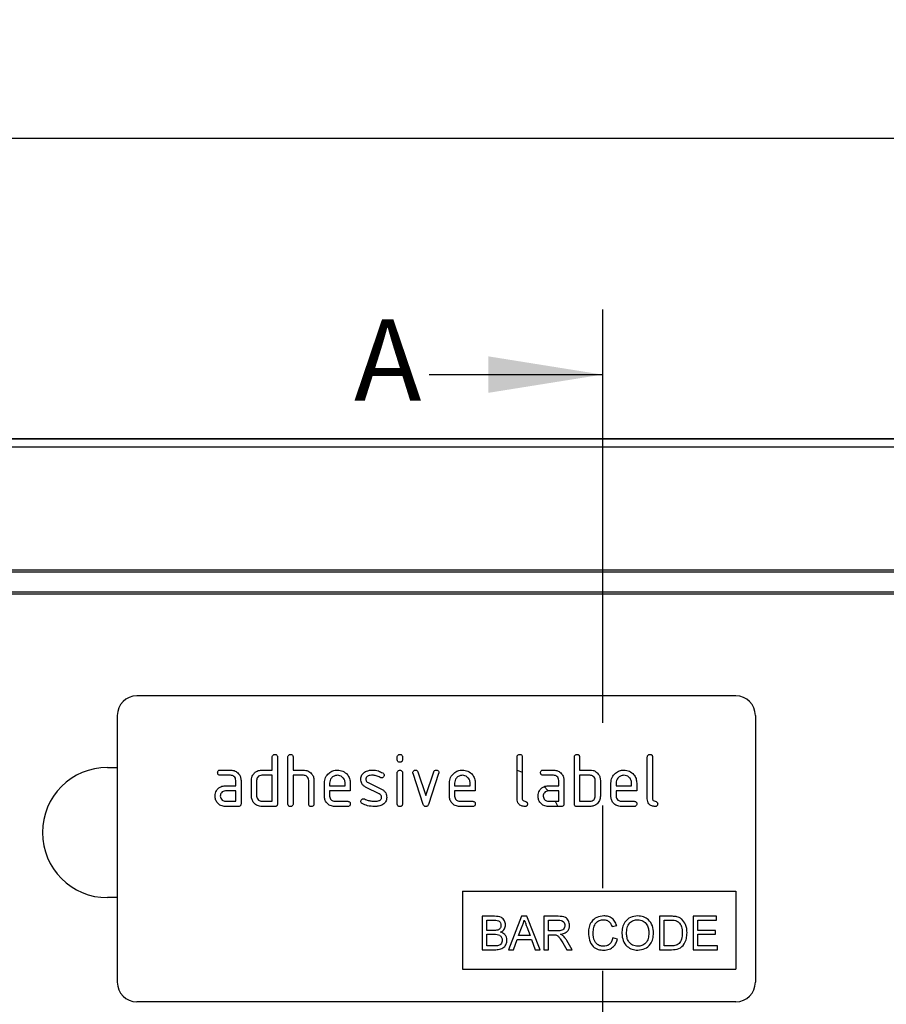
# Model space of a CAD drawing. Units: millimetres. Extents: x 119 to 2545, y 350 to 1407.
# Drawn here: x 1220 to 1353, y 1251 to 1403 of the extents above; entities that cross this region are included whole.
import ezdxf

# ---------------------------------------------------------------- set-up
doc = ezdxf.new("R2010")
doc.units = ezdxf.units.MM
doc.header["$LTSCALE"] = 5
doc.header["$PDSIZE"] = -1
doc.linetypes.add('CENTERX2', pattern=[20.32, 12.7, -2.54, 2.54, -2.54])
doc.layers.get('0').update_dxf_attribs({"color": 250})
doc.layers.add('3012391', color=7, linetype='Continuous')
doc.layers.add('NOTES', color=7, linetype='Continuous')
doc.layers.add('DIMENSION', color=3, linetype='Continuous', true_color=0x00ff00)
doc.layers.add('SECTION_LINES', color=1, linetype='CENTERX2', true_color=0xff0000)
doc.styles.add('SLDTEXTSTYLE0', font='TXT', dxfattribs={"width": 0.605})
doc.dimstyles.new('SLDDIMSTYLE0', dxfattribs={"dimtxt": 15, "dimasz": 15, "dimexe": 0, "dimexo": 0.0625, "dimgap": 3, "dimtad": 1, "dimrnd": 1e-09, "dimzin": 12, "dimdsep": 46, "dimtxsty": 'SLDTEXTSTYLE0', "dimcen": 0.09, "dimadec": 0, "dimazin": 3, "dimtfac": 1, "dimtofl": 0, "dimtmove": 0, "dimatfit": 3, "dimfxl": 1, "dimfrac": 2, "dimtolj": 1, "dimtzin": 12, "dimarcsym": 0})

# ---------------------------------------------------------------- blocks, each defined once
blk = doc.blocks.new('1411060_001__D')
at = {"layer": 'Defpoints', "color": 0, "transparency": 16777216}
for p in [(459.7, 1384.46), (459.7, 1317.87), (1459.7, 1317.87)]:
    blk.add_point(p, dxfattribs=at)
at = {"layer": 'DIMENSION', "color": 0, "lineweight": -2, "transparency": 16777216}
for p, q in [((459.7, 1317.94), (459.7, 1384.46)), ((1444.7, 1384.46), (474.7, 1384.46)), ((1459.7, 1317.94), (1459.7, 1384.46))]:
    blk.add_line(p, q, dxfattribs=at)
at = {"layer": 'DIMENSION', "color": 0, "transparency": 16777216}
for points in [[(474.7, 1386.96), (474.7, 1381.96), (459.7, 1384.46)], [(1444.7, 1386.96), (1444.7, 1381.96), (1459.7, 1384.46)]]:
    blk.add_solid(points, dxfattribs=at)
at = {"layer": 'DIMENSION', "color": 0, "transparency": 16777216, "insert": (959.7, 1402.46), "char_height": 15, "attachment_point": 2, "style": 'SLDTEXTSTYLE0'}
blk.add_mtext('\\A1;1000', dxfattribs=at)
blk = doc.blocks.new('1411060_001_Front_view')
for p, q in [((512, 220), (1010, 220)), ((512.01, 219.99), (1009.99, 219.99)), ((512.02, 218.74), (1009.98, 218.74)), ((1009.98, 199.8), (512.02, 199.8)), ((1011, 199.5), (11, 199.5)), ((1010, 196.4), (512, 196.4)), ((512, 196.16), (1010, 196.16)), ((881.5, 180.5), (789.5, 180.5)), ((786.5, 177.5), (786.5, 136.5)), ((884.5, 177.5), (884.5, 136.5)), ((810.3, 169.1), (810.3, 171.1)), ((811.1, 171.1), (811.1, 163.9)), ((812.7, 163.9), (812.7, 171.1)), ((813.5, 171.1), (813.5, 169.1)), ((829.5, 170.71), (829.5, 171.1)), ((830.3, 171.1), (830.3, 170.71)), ((847.9, 164.7), (847.9, 171.1)), ((848.7, 171.1), (848.7, 164.7)), ((856.7, 163.9), (856.7, 171.1)), ((857.5, 171.1), (857.5, 169.1)), ((867.9, 164.7), (867.9, 171.1)), ((868.7, 171.1), (868.7, 164.7)), ((785, 169.5), (786.5, 169.5)), ((802.31, 169.1), (803.9, 169.1)), ((803.9, 168.3), (802.31, 168.3)), ((808.7, 169.1), (810.3, 169.1)), ((810.3, 168.3), (808.7, 168.3)), ((810.3, 164.3), (810.3, 168.3)), ((813.5, 169.1), (815.1, 169.1)), ((813.5, 168.3), (813.5, 163.9)), ((815.1, 168.3), (813.5, 168.3)), ((829.5, 163.9), (829.5, 168.67)), ((830.3, 168.67), (830.3, 163.9)), ((833.49, 163.83), (831.92, 168.57)), ((832.67, 168.83), (833.88, 165.17)), ((833.88, 165.17), (835.09, 168.83)), ((835.85, 168.57), (834.28, 163.83)), ((847.9, 169.07), (848.7, 168.79)), ((851.91, 169.1), (853.5, 169.1)), ((853.5, 168.3), (851.91, 168.3)), ((857.5, 169.1), (859.1, 169.1)), ((857.5, 168.3), (857.5, 164.3)), ((859.1, 168.3), (857.5, 168.3)), ((803.11, 166.7), (804.7, 166.7)), ((804.7, 166.7), (804.7, 167.5)), ((805.5, 167.5), (805.5, 163.9)), ((807.1, 165.1), (807.1, 167.5)), ((807.9, 167.5), (807.9, 165.1)), ((815.9, 163.9), (815.9, 167.5)), ((816.7, 167.53), (816.7, 163.9)), ((818.3, 165.1), (818.3, 167.1)), ((819.1, 167.1), (819.1, 166.7)), ((819.1, 166.7), (821.49, 166.7)), ((821.49, 166.7), (821.49, 167.1)), ((822.28, 167.1), (822.28, 165.9)), ((826.74, 165.45), (824.7, 166.44)), ((825.02, 167.17), (827.08, 166.17)), ((837.5, 165.1), (837.5, 167.1)), ((838.3, 167.1), (838.3, 166.7)), ((838.3, 166.7), (840.69, 166.7)), ((840.69, 166.7), (840.69, 167.1)), ((841.48, 167.1), (841.48, 165.9)), ((852.71, 166.7), (854.3, 166.7)), ((854.3, 166.7), (854.3, 167.5)), ((855.1, 167.5), (855.1, 163.9)), ((859.9, 165.1), (859.9, 167.5)), ((860.7, 167.5), (860.7, 165.1)), ((862.3, 165.1), (862.3, 167.1)), ((863.1, 167.1), (863.1, 166.7)), ((863.1, 166.7), (865.49, 166.7)), ((865.49, 166.7), (865.49, 167.1)), ((866.28, 167.1), (866.28, 165.9)), ((804.7, 165.9), (803.11, 165.9)), ((804.7, 164.3), (804.7, 165.9)), ((819.1, 165.9), (819.1, 165.1)), ((822.28, 165.9), (819.1, 165.9)), ((838.3, 165.9), (838.3, 165.1)), ((841.48, 165.9), (838.3, 165.9)), ((854.3, 165.9), (852.71, 165.9)), ((854.3, 164.3), (854.3, 165.9)), ((863.1, 165.9), (863.1, 165.1)), ((866.28, 165.9), (863.1, 165.9)), ((803.11, 164.3), (804.7, 164.3)), ((805.1, 163.5), (803.11, 163.5)), ((808.7, 164.3), (810.3, 164.3)), ((810.7, 163.5), (808.7, 163.5)), ((819.9, 164.3), (821.88, 164.3)), ((821.88, 163.5), (819.9, 163.5)), ((839.1, 164.3), (841.08, 164.3)), ((841.08, 163.5), (839.1, 163.5)), ((852.71, 164.3), (854.3, 164.3)), ((854.7, 163.5), (852.71, 163.5)), ((853.77, 164.3), (854.17, 163.5)), ((859.1, 163.5), (857.1, 163.5)), ((857.5, 164.3), (859.1, 164.3)), ((863.9, 164.3), (865.88, 164.3)), ((865.88, 163.5), (863.9, 163.5)), ((839.5, 150.5), (881.5, 150.5)), ((839.5, 150.5), (839.5, 138.5)), ((881.5, 150.5), (881.5, 138.5)), ((786.5, 149.5), (785, 149.5)), ((842.52, 146.64), (842.52, 141.5)), ((844.44, 146.64), (842.52, 146.64)), ((843.25, 146.04), (844.22, 146.04)), ((843.25, 144.46), (843.25, 146.04)), ((848.6, 146.64), (846.56, 141.5)), ((849.42, 146.64), (848.6, 146.64)), ((851.46, 141.5), (849.42, 146.64)), ((852, 146.64), (852, 141.5)), ((854.23, 146.64), (852, 146.64)), ((852.73, 144.4), (852.73, 146.04)), ((852.73, 146.04), (854.26, 146.04)), ((862.48, 145.05), (863.2, 145.21)), ((869.79, 146.64), (869.79, 141.5)), ((871.54, 146.64), (869.79, 146.64)), ((870.51, 146.04), (871.55, 146.04)), ((870.51, 142.09), (870.51, 146.04)), ((874.92, 146.64), (874.92, 141.5)), ((878.54, 146.64), (874.92, 146.64)), ((875.65, 146.04), (878.54, 146.04)), ((875.65, 144.46), (875.65, 146.04)), ((878.54, 146.04), (878.54, 146.64)), ((844.3, 144.46), (843.25, 144.46)), ((843.25, 143.87), (844.38, 143.87)), ((843.25, 142.09), (843.25, 143.87)), ((848.13, 143.67), (848.66, 145.1)), ((849.89, 143.67), (848.13, 143.67)), ((849.39, 145.02), (849.89, 143.67)), ((854.1, 144.4), (852.73, 144.4)), ((852.73, 143.8), (853.47, 143.8)), ((852.73, 141.5), (852.73, 143.8)), ((878.35, 144.46), (875.65, 144.46)), ((875.65, 143.87), (878.35, 143.87)), ((875.65, 142.09), (875.65, 143.87)), ((878.35, 143.87), (878.35, 144.46)), ((847.33, 141.5), (847.91, 143.08)), ((847.91, 143.08), (850.1, 143.08)), ((850.1, 143.08), (850.69, 141.5)), ((854.91, 142.58), (855.55, 141.5)), ((856.38, 141.5), (855.53, 142.92)), ((863.33, 143.14), (862.61, 143.31)), ((842.52, 141.5), (844.45, 141.5)), ((844.46, 142.09), (843.25, 142.09)), ((846.56, 141.5), (847.33, 141.5)), ((850.69, 141.5), (851.46, 141.5)), ((852, 141.5), (852.73, 141.5)), ((855.55, 141.5), (856.38, 141.5)), ((869.79, 141.5), (871.63, 141.5)), ((871.57, 142.09), (870.51, 142.09)), ((874.92, 141.5), (878.68, 141.5)), ((878.68, 142.09), (875.65, 142.09)), ((878.68, 141.5), (878.68, 142.09)), ((839.5, 138.5), (881.5, 138.5)), ((881.5, 133.5), (789.5, 133.5))]:
    blk.add_line(p, q)
at = {"flags": 128}
blk.add_lwpolyline([(852.05, 166.59), (852.07, 166.57), (852.64, 165.95)], dxfattribs=at)
for centre, radius, start, end in [((789.5, 177.5), 3, 90, 180), ((881.5, 177.5), 3, 0, 90), ((785, 159.5), 10, 90, 270), ((789.5, 136.5), 3, 180, 270), ((881.5, 136.5), 3, 270, 0)]:
    blk.add_arc(centre, radius, start, end)
for points, knots in [([(810.3, 171.1), (810.3, 171.16), (810.31, 171.28), (810.41, 171.43), (810.56, 171.49), (810.65, 171.5), (810.7, 171.5)], [0, 0, 0, 0, 0.280763, 0.5590067, 0.7792527, 1, 1, 1, 1]), ([(810.7, 171.5), (810.76, 171.5), (810.88, 171.49), (811.03, 171.39), (811.09, 171.24), (811.1, 171.15), (811.1, 171.1)], [0, 0, 0, 0, 0.280669, 0.558931, 0.779165, 1, 1, 1, 1]), ([(812.7, 171.1), (812.7, 171.16), (812.71, 171.28), (812.81, 171.43), (812.96, 171.49), (813.05, 171.5), (813.1, 171.5)], [0, 0, 0, 0, 0.280763, 0.5590067, 0.7792527, 1, 1, 1, 1]), ([(813.1, 171.5), (813.16, 171.5), (813.28, 171.49), (813.43, 171.39), (813.49, 171.24), (813.5, 171.15), (813.5, 171.1)], [0, 0, 0, 0, 0.280669, 0.558931, 0.779165, 1, 1, 1, 1]), ([(829.5, 171.1), (829.5, 171.16), (829.51, 171.28), (829.61, 171.43), (829.76, 171.49), (829.85, 171.5), (829.9, 171.5)], [0, 0, 0, 0, 0.280747, 0.559078, 0.7793, 1, 1, 1, 1]), ([(829.9, 171.5), (829.96, 171.5), (830.08, 171.49), (830.23, 171.39), (830.29, 171.24), (830.3, 171.15), (830.3, 171.1)], [0, 0, 0, 0, 0.280669, 0.558898, 0.779069, 1, 1, 1, 1]), ([(847.9, 171.1), (847.9, 171.16), (847.91, 171.28), (848.01, 171.43), (848.16, 171.49), (848.25, 171.5), (848.3, 171.5)], [0, 0, 0, 0, 0.280763, 0.559007, 0.779253, 1, 1, 1, 1]), ([(848.3, 171.5), (848.36, 171.5), (848.48, 171.49), (848.63, 171.39), (848.69, 171.24), (848.7, 171.15), (848.7, 171.1)], [0, 0, 0, 0, 0.280669, 0.558931, 0.779165, 1, 1, 1, 1]), ([(856.7, 171.1), (856.7, 171.16), (856.71, 171.28), (856.81, 171.43), (856.96, 171.49), (857.05, 171.5), (857.1, 171.5)], [0, 0, 0, 0, 0.280763, 0.559007, 0.779253, 1, 1, 1, 1]), ([(857.1, 171.5), (857.16, 171.5), (857.28, 171.49), (857.43, 171.39), (857.49, 171.24), (857.5, 171.15), (857.5, 171.1)], [0, 0, 0, 0, 0.2806693, 0.558931, 0.7791654, 1, 1, 1, 1]), ([(867.9, 171.1), (867.9, 171.16), (867.91, 171.28), (868.01, 171.43), (868.16, 171.49), (868.25, 171.5), (868.3, 171.5)], [0, 0, 0, 0, 0.280763, 0.559007, 0.779253, 1, 1, 1, 1]), ([(868.3, 171.5), (868.36, 171.5), (868.48, 171.49), (868.63, 171.39), (868.69, 171.24), (868.7, 171.15), (868.7, 171.1)], [0, 0, 0, 0, 0.280669, 0.558931, 0.779165, 1, 1, 1, 1]), ([(829.9, 170.31), (829.84, 170.31), (829.72, 170.32), (829.57, 170.42), (829.51, 170.56), (829.5, 170.66), (829.5, 170.71)], [0, 0, 0, 0, 0.280602, 0.55855, 0.778688, 1, 1, 1, 1]), ([(830.3, 170.71), (830.3, 170.64), (830.29, 170.52), (830.19, 170.38), (830.04, 170.31), (829.95, 170.31), (829.9, 170.31)], [0, 0, 0, 0, 0.280653, 0.559015, 0.779223, 1, 1, 1, 1]), ([(801.91, 168.7), (801.92, 168.76), (801.92, 168.88), (802.02, 169.03), (802.17, 169.09), (802.26, 169.1), (802.31, 169.1)], [0, 0, 0, 0, 0.280669, 0.558898, 0.779069, 1, 1, 1, 1]), ([(802.31, 168.3), (802.25, 168.3), (802.13, 168.31), (801.98, 168.41), (801.92, 168.56), (801.92, 168.65), (801.91, 168.7)], [0, 0, 0, 0, 0.280747, 0.559078, 0.7793, 1, 1, 1, 1]), ([(803.9, 169.1), (804.14, 169.07), (804.61, 169.02), (805.13, 168.58), (805.45, 168.06), (805.48, 167.69), (805.5, 167.5)], [0, 0, 0, 0, 0.279576, 0.559296, 0.779523, 1, 1, 1, 1]), ([(804.7, 167.5), (804.69, 167.62), (804.66, 167.86), (804.44, 168.12), (804.18, 168.28), (804, 168.29), (803.9, 168.3)], [0, 0, 0, 0, 0.27963, 0.559223, 0.779548, 1, 1, 1, 1]), ([(807.1, 167.5), (807.11, 167.66), (807.13, 167.94), (807.26, 168.19), (807.31, 168.31)], [0, 0, 0, 0, 0.559703, 1, 1, 1, 1]), ([(807.31, 168.31), (807.4, 168.44), (807.57, 168.7), (808.04, 169.03), (808.45, 169.07), (808.7, 169.1)], [0, 0, 0, 0, 0.2807927, 0.5610455, 1, 1, 1, 1]), ([(808.7, 168.3), (808.58, 168.29), (808.35, 168.26), (808.08, 168.04), (807.92, 167.78), (807.91, 167.59), (807.9, 167.5)], [0, 0, 0, 0, 0.279537, 0.559295, 0.77967, 1, 1, 1, 1]), ([(815.1, 169.1), (815.33, 169.07), (815.8, 169.02), (816.32, 168.6), (816.65, 168.08), (816.68, 167.71), (816.7, 167.53)], [0, 0, 0, 0, 0.279596, 0.559465, 0.779747, 1, 1, 1, 1]), ([(815.9, 167.5), (815.89, 167.62), (815.86, 167.86), (815.64, 168.12), (815.38, 168.28), (815.19, 168.29), (815.1, 168.3)], [0, 0, 0, 0, 0.279621, 0.559225, 0.779528, 1, 1, 1, 1]), ([(818.3, 167.1), (818.33, 167.39), (818.4, 167.98), (818.95, 168.63), (819.6, 169.04), (820.06, 169.08), (820.29, 169.1)], [0, 0, 0, 0, 0.279553, 0.559352, 0.779634, 1, 1, 1, 1]), ([(820.29, 168.29), (820.12, 168.27), (819.76, 168.23), (819.38, 167.9), (819.14, 167.51), (819.11, 167.24), (819.1, 167.1)], [0, 0, 0, 0, 0.279532, 0.559299, 0.779622, 1, 1, 1, 1]), ([(820.29, 169.1), (820.59, 169.07), (821.18, 169), (821.83, 168.46), (822.22, 167.79), (822.26, 167.33), (822.28, 167.1)], [0, 0, 0, 0, 0.279581, 0.55926, 0.779571, 1, 1, 1, 1]), ([(821.49, 167.1), (821.47, 167.27), (821.43, 167.63), (821.1, 168.01), (820.71, 168.26), (820.43, 168.28), (820.29, 168.29)], [0, 0, 0, 0, 0.279524, 0.559345, 0.779653, 1, 1, 1, 1]), ([(823.9, 167.7), (823.9, 167.82), (823.92, 168.06), (824.08, 168.46), (824.32, 168.65), (824.46, 168.77)], [0, 0, 0, 0, 0.280743, 0.561096, 1, 1, 1, 1]), ([(824.46, 168.77), (824.68, 168.88), (825.06, 169.08), (825.49, 169.09), (825.68, 169.1)], [0, 0, 0, 0, 0.55918, 1, 1, 1, 1]), ([(825.68, 168.3), (825.46, 168.29), (825.19, 168.28), (824.89, 168.13), (824.78, 168.02), (824.7, 167.87), (824.69, 167.76), (824.69, 167.71)], [0, 0, 0, 0, 0.49895, 0.624351, 0.74948, 0.874719, 1, 1, 1, 1]), ([(825.68, 169.1), (825.99, 169.08), (826.56, 169.04), (827.05, 168.77), (827.26, 168.66)], [0, 0, 0, 0, 0.559762, 1, 1, 1, 1]), ([(826.89, 167.96), (826.68, 168.07), (826.3, 168.26), (825.87, 168.29), (825.68, 168.3)], [0, 0, 0, 0, 0.559809, 1, 1, 1, 1]), ([(827.08, 167.91), (827.04, 167.91), (826.98, 167.91), (826.92, 167.94), (826.89, 167.96)], [0, 0, 0, 0, 0.559363, 1, 1, 1, 1]), ([(827.48, 168.31), (827.47, 168.25), (827.45, 168.13), (827.35, 168), (827.22, 167.92), (827.12, 167.91), (827.08, 167.91)], [0, 0, 0, 0, 0.2793788, 0.5596507, 0.779915, 1, 1, 1, 1]), ([(827.26, 168.66), (827.33, 168.61), (827.45, 168.52), (827.47, 168.37), (827.48, 168.31)], [0, 0, 0, 0, 0.559625, 1, 1, 1, 1]), ([(829.5, 168.67), (829.5, 168.73), (829.51, 168.85), (829.61, 169), (829.76, 169.06), (829.85, 169.07), (829.9, 169.07)], [0, 0, 0, 0, 0.280747, 0.559078, 0.7793, 1, 1, 1, 1]), ([(829.9, 169.07), (829.96, 169.07), (830.08, 169.06), (830.23, 168.96), (830.29, 168.81), (830.3, 168.72), (830.3, 168.67)], [0, 0, 0, 0, 0.280669, 0.558898, 0.779069, 1, 1, 1, 1]), ([(831.9, 168.71), (831.9, 168.76), (831.92, 168.88), (832.03, 169.01), (832.15, 169.09), (832.25, 169.1), (832.29, 169.1)], [0, 0, 0, 0, 0.279308, 0.558966, 0.779531, 1, 1, 1, 1]), ([(831.92, 168.57), (831.91, 168.6), (831.9, 168.64), (831.9, 168.69), (831.9, 168.71)], [0, 0, 0, 0, 0.559826, 1, 1, 1, 1]), ([(832.29, 169.1), (832.34, 169.1), (832.43, 169.09), (832.59, 169.01), (832.64, 168.9), (832.67, 168.83)], [0, 0, 0, 0, 0.281095, 0.562005, 1, 1, 1, 1]), ([(835.09, 168.83), (835.11, 168.87), (835.14, 168.96), (835.27, 169.08), (835.39, 169.09), (835.47, 169.1)], [0, 0, 0, 0, 0.280868, 0.561605, 1, 1, 1, 1]), ([(835.47, 169.1), (835.53, 169.1), (835.65, 169.09), (835.8, 168.99), (835.87, 168.85), (835.87, 168.75), (835.87, 168.71)], [0, 0, 0, 0, 0.2806, 0.558502, 0.778738, 1, 1, 1, 1]), ([(835.87, 168.71), (835.87, 168.68), (835.87, 168.64), (835.86, 168.59), (835.85, 168.57)], [0, 0, 0, 0, 0.559382, 1, 1, 1, 1]), ([(837.5, 167.1), (837.53, 167.39), (837.6, 167.98), (838.15, 168.63), (838.8, 169.04), (839.26, 169.08), (839.49, 169.1)], [0, 0, 0, 0, 0.279553, 0.559352, 0.779634, 1, 1, 1, 1]), ([(839.49, 168.29), (839.32, 168.27), (838.96, 168.23), (838.58, 167.9), (838.34, 167.51), (838.31, 167.24), (838.3, 167.1)], [0, 0, 0, 0, 0.2795321, 0.5592991, 0.7796219, 1, 1, 1, 1]), ([(839.49, 169.1), (839.79, 169.07), (840.38, 169), (841.03, 168.46), (841.42, 167.79), (841.46, 167.33), (841.48, 167.1)], [0, 0, 0, 0, 0.279581, 0.55926, 0.779571, 1, 1, 1, 1]), ([(840.69, 167.1), (840.67, 167.27), (840.63, 167.63), (840.3, 168.01), (839.91, 168.26), (839.63, 168.28), (839.49, 168.29)], [0, 0, 0, 0, 0.279524, 0.559345, 0.779653, 1, 1, 1, 1]), ([(851.51, 168.7), (851.52, 168.76), (851.52, 168.88), (851.62, 169.03), (851.77, 169.09), (851.86, 169.1), (851.91, 169.1)], [0, 0, 0, 0, 0.280669, 0.558898, 0.779069, 1, 1, 1, 1]), ([(851.91, 168.3), (851.85, 168.3), (851.73, 168.31), (851.58, 168.41), (851.52, 168.56), (851.52, 168.65), (851.51, 168.7)], [0, 0, 0, 0, 0.280747, 0.559078, 0.7793, 1, 1, 1, 1]), ([(853.5, 169.1), (853.74, 169.07), (854.21, 169.02), (854.73, 168.58), (855.05, 168.06), (855.08, 167.69), (855.1, 167.5)], [0, 0, 0, 0, 0.279576, 0.559296, 0.779523, 1, 1, 1, 1]), ([(854.3, 167.5), (854.29, 167.62), (854.26, 167.86), (854.04, 168.12), (853.78, 168.28), (853.6, 168.29), (853.5, 168.3)], [0, 0, 0, 0, 0.27963, 0.559223, 0.779548, 1, 1, 1, 1]), ([(859.1, 169.1), (859.26, 169.09), (859.57, 169.07), (860.1, 168.84), (860.34, 168.51), (860.49, 168.31)], [0, 0, 0, 0, 0.280819, 0.561253, 1, 1, 1, 1]), ([(859.9, 167.5), (859.89, 167.62), (859.86, 167.86), (859.64, 168.12), (859.38, 168.28), (859.19, 168.29), (859.1, 168.3)], [0, 0, 0, 0, 0.2796208, 0.5592253, 0.7795275, 1, 1, 1, 1]), ([(860.49, 168.31), (860.56, 168.16), (860.68, 167.91), (860.69, 167.62), (860.7, 167.5)], [0, 0, 0, 0, 0.559798, 1, 1, 1, 1]), ([(862.3, 167.1), (862.33, 167.39), (862.4, 167.98), (862.95, 168.63), (863.6, 169.04), (864.06, 169.08), (864.29, 169.1)], [0, 0, 0, 0, 0.2795526, 0.5593516, 0.7796344, 1, 1, 1, 1]), ([(864.29, 168.29), (864.12, 168.27), (863.76, 168.23), (863.38, 167.9), (863.14, 167.51), (863.11, 167.24), (863.1, 167.1)], [0, 0, 0, 0, 0.279532, 0.559299, 0.779622, 1, 1, 1, 1]), ([(864.29, 169.1), (864.59, 169.07), (865.18, 169), (865.83, 168.46), (866.22, 167.79), (866.26, 167.33), (866.28, 167.1)], [0, 0, 0, 0, 0.279581, 0.55926, 0.779571, 1, 1, 1, 1]), ([(865.49, 167.1), (865.47, 167.27), (865.43, 167.63), (865.1, 168.01), (864.71, 168.26), (864.43, 168.28), (864.29, 168.29)], [0, 0, 0, 0, 0.279524, 0.559345, 0.779653, 1, 1, 1, 1]), ([(801.73, 165.91), (801.81, 166.04), (801.99, 166.3), (802.46, 166.63), (802.86, 166.67), (803.11, 166.7)], [0, 0, 0, 0, 0.280755, 0.561071, 1, 1, 1, 1]), ([(824.7, 166.44), (824.57, 166.51), (824.31, 166.66), (823.97, 167.08), (823.92, 167.47), (823.9, 167.7)], [0, 0, 0, 0, 0.281035, 0.561468, 1, 1, 1, 1]), ([(824.69, 167.71), (824.69, 167.64), (824.7, 167.52), (824.8, 167.31), (824.93, 167.22), (825.02, 167.17)], [0, 0, 0, 0, 0.280898, 0.562064, 1, 1, 1, 1]), ([(851.33, 165.91), (851.41, 166.04), (851.59, 166.3), (852.06, 166.63), (852.46, 166.67), (852.71, 166.7)], [0, 0, 0, 0, 0.280755, 0.561071, 1, 1, 1, 1]), ([(801.52, 165.1), (801.53, 165.26), (801.55, 165.54), (801.67, 165.79), (801.73, 165.91)], [0, 0, 0, 0, 0.55981, 1, 1, 1, 1]), ([(803.11, 163.5), (802.87, 163.53), (802.4, 163.58), (801.88, 164.02), (801.56, 164.54), (801.53, 164.91), (801.52, 165.1)], [0, 0, 0, 0, 0.279642, 0.559234, 0.779508, 1, 1, 1, 1]), ([(803.11, 165.9), (802.99, 165.89), (802.76, 165.86), (802.5, 165.64), (802.34, 165.38), (802.32, 165.19), (802.31, 165.1)], [0, 0, 0, 0, 0.279478, 0.559304, 0.77968, 1, 1, 1, 1]), ([(802.31, 165.1), (802.33, 164.98), (802.36, 164.75), (802.57, 164.49), (802.83, 164.33), (803.02, 164.31), (803.11, 164.3)], [0, 0, 0, 0, 0.279457, 0.559355, 0.779724, 1, 1, 1, 1]), ([(808.7, 163.5), (808.46, 163.53), (807.99, 163.58), (807.46, 164.01), (807.15, 164.54), (807.12, 164.91), (807.1, 165.1)], [0, 0, 0, 0, 0.279655, 0.55929, 0.779571, 1, 1, 1, 1]), ([(807.9, 165.1), (807.91, 164.98), (807.94, 164.75), (808.16, 164.49), (808.42, 164.33), (808.61, 164.31), (808.7, 164.3)], [0, 0, 0, 0, 0.27948, 0.55929, 0.77971, 1, 1, 1, 1]), ([(819.9, 163.5), (819.66, 163.53), (819.19, 163.58), (818.66, 164.01), (818.35, 164.54), (818.32, 164.91), (818.3, 165.1)], [0, 0, 0, 0, 0.279619, 0.559267, 0.779559, 1, 1, 1, 1]), ([(819.1, 165.1), (819.11, 164.98), (819.14, 164.75), (819.36, 164.49), (819.62, 164.33), (819.8, 164.31), (819.9, 164.3)], [0, 0, 0, 0, 0.279457, 0.559355, 0.779724, 1, 1, 1, 1]), ([(826.07, 164.3), (826.29, 164.31), (826.57, 164.32), (826.87, 164.47), (826.99, 164.58), (827.07, 164.73), (827.07, 164.84), (827.08, 164.9)], [0, 0, 0, 0, 0.499009, 0.624406, 0.749586, 0.874722, 1, 1, 1, 1]), ([(827.08, 164.9), (827.07, 164.96), (827.07, 165.09), (826.97, 165.3), (826.83, 165.39), (826.74, 165.45)], [0, 0, 0, 0, 0.2808798, 0.561791, 1, 1, 1, 1]), ([(827.08, 166.17), (827.21, 166.1), (827.46, 165.95), (827.81, 165.52), (827.85, 165.14), (827.87, 164.9)], [0, 0, 0, 0, 0.280963, 0.561328, 1, 1, 1, 1]), ([(827.87, 164.9), (827.85, 164.65), (827.8, 164.21), (827.45, 163.93), (827.3, 163.81)], [0, 0, 0, 0, 0.559131, 1, 1, 1, 1]), ([(839.1, 163.5), (838.86, 163.53), (838.39, 163.58), (837.86, 164.01), (837.55, 164.54), (837.52, 164.91), (837.5, 165.1)], [0, 0, 0, 0, 0.279619, 0.559267, 0.779559, 1, 1, 1, 1]), ([(838.3, 165.1), (838.31, 164.98), (838.34, 164.75), (838.56, 164.49), (838.82, 164.33), (839, 164.31), (839.1, 164.3)], [0, 0, 0, 0, 0.279457, 0.559355, 0.779724, 1, 1, 1, 1]), ([(851.12, 165.1), (851.13, 165.26), (851.15, 165.54), (851.27, 165.79), (851.33, 165.91)], [0, 0, 0, 0, 0.55981, 1, 1, 1, 1]), ([(852.71, 163.5), (852.47, 163.53), (852, 163.58), (851.48, 164.02), (851.16, 164.54), (851.13, 164.91), (851.12, 165.1)], [0, 0, 0, 0, 0.279642, 0.559234, 0.779508, 1, 1, 1, 1]), ([(852.71, 165.9), (852.59, 165.89), (852.36, 165.86), (852.1, 165.64), (851.94, 165.38), (851.92, 165.19), (851.91, 165.1)], [0, 0, 0, 0, 0.279478, 0.559304, 0.77968, 1, 1, 1, 1]), ([(851.91, 165.1), (851.93, 164.98), (851.96, 164.75), (852.17, 164.49), (852.43, 164.33), (852.62, 164.31), (852.71, 164.3)], [0, 0, 0, 0, 0.279457, 0.559355, 0.779724, 1, 1, 1, 1]), ([(860.7, 165.1), (860.67, 164.86), (860.62, 164.39), (860.19, 163.86), (859.66, 163.55), (859.29, 163.52), (859.1, 163.5)], [0, 0, 0, 0, 0.279624, 0.559286, 0.779575, 1, 1, 1, 1]), ([(859.1, 164.3), (859.22, 164.31), (859.45, 164.34), (859.72, 164.56), (859.88, 164.82), (859.89, 165.01), (859.9, 165.1)], [0, 0, 0, 0, 0.279574, 0.559225, 0.779646, 1, 1, 1, 1]), ([(863.9, 163.5), (863.66, 163.53), (863.19, 163.58), (862.66, 164.01), (862.35, 164.54), (862.32, 164.91), (862.3, 165.1)], [0, 0, 0, 0, 0.279619, 0.559267, 0.779559, 1, 1, 1, 1]), ([(863.1, 165.1), (863.11, 164.98), (863.14, 164.75), (863.36, 164.49), (863.62, 164.33), (863.8, 164.31), (863.9, 164.3)], [0, 0, 0, 0, 0.279457, 0.559355, 0.779724, 1, 1, 1, 1]), ([(805.5, 163.9), (805.5, 163.84), (805.49, 163.72), (805.39, 163.57), (805.24, 163.51), (805.15, 163.5), (805.1, 163.5)], [0, 0, 0, 0, 0.280596, 0.558566, 0.778787, 1, 1, 1, 1]), ([(811.1, 163.9), (811.1, 163.84), (811.09, 163.72), (810.99, 163.57), (810.84, 163.51), (810.75, 163.5), (810.7, 163.5)], [0, 0, 0, 0, 0.280596, 0.558566, 0.778787, 1, 1, 1, 1]), ([(813.1, 163.5), (813.04, 163.5), (812.92, 163.51), (812.77, 163.61), (812.71, 163.76), (812.7, 163.85), (812.7, 163.9)], [0, 0, 0, 0, 0.280711, 0.558625, 0.778846, 1, 1, 1, 1]), ([(813.5, 163.9), (813.5, 163.84), (813.49, 163.72), (813.39, 163.57), (813.24, 163.51), (813.15, 163.5), (813.1, 163.5)], [0, 0, 0, 0, 0.280596, 0.558566, 0.778787, 1, 1, 1, 1]), ([(816.3, 163.5), (816.24, 163.5), (816.12, 163.51), (815.97, 163.61), (815.91, 163.76), (815.9, 163.85), (815.9, 163.9)], [0, 0, 0, 0, 0.2807105, 0.5586248, 0.7788464, 1, 1, 1, 1]), ([(816.7, 163.9), (816.7, 163.84), (816.69, 163.72), (816.59, 163.57), (816.44, 163.51), (816.35, 163.5), (816.3, 163.5)], [0, 0, 0, 0, 0.280596, 0.558566, 0.778787, 1, 1, 1, 1]), ([(821.88, 164.3), (821.94, 164.3), (822.07, 164.29), (822.21, 164.19), (822.28, 164.04), (822.28, 163.95), (822.28, 163.9)], [0, 0, 0, 0, 0.280653, 0.559015, 0.779223, 1, 1, 1, 1]), ([(822.28, 163.9), (822.28, 163.84), (822.27, 163.72), (822.17, 163.57), (822.03, 163.51), (821.93, 163.5), (821.88, 163.5)], [0, 0, 0, 0, 0.280602, 0.55855, 0.778688, 1, 1, 1, 1]), ([(823.9, 164.3), (823.9, 164.36), (823.92, 164.48), (824.03, 164.6), (824.15, 164.69), (824.25, 164.69), (824.29, 164.7)], [0, 0, 0, 0, 0.279305, 0.55917, 0.77957, 1, 1, 1, 1]), ([(824.12, 163.94), (824.05, 163.99), (823.92, 164.08), (823.9, 164.23), (823.9, 164.3)], [0, 0, 0, 0, 0.559449, 1, 1, 1, 1]), ([(826.04, 163.5), (825.67, 163.51), (824.99, 163.54), (824.39, 163.82), (824.12, 163.94)], [0, 0, 0, 0, 0.560159, 1, 1, 1, 1]), ([(824.29, 164.7), (824.32, 164.69), (824.37, 164.69), (824.42, 164.67), (824.44, 164.67)], [0, 0, 0, 0, 0.559329, 1, 1, 1, 1]), ([(824.44, 164.67), (824.55, 164.62), (824.74, 164.55), (824.93, 164.48), (825.01, 164.44)], [0, 0, 0, 0, 0.5599878, 1, 1, 1, 1]), ([(825.01, 164.44), (825.21, 164.4), (825.55, 164.32), (825.91, 164.31), (826.07, 164.3)], [0, 0, 0, 0, 0.559987, 1, 1, 1, 1]), ([(827.3, 163.81), (827.08, 163.7), (826.68, 163.52), (826.24, 163.51), (826.04, 163.5)], [0, 0, 0, 0, 0.559035, 1, 1, 1, 1]), ([(829.9, 163.5), (829.84, 163.5), (829.72, 163.51), (829.57, 163.61), (829.51, 163.76), (829.5, 163.85), (829.5, 163.9)], [0, 0, 0, 0, 0.280602, 0.55855, 0.778688, 1, 1, 1, 1]), ([(830.3, 163.9), (830.3, 163.84), (830.29, 163.72), (830.19, 163.57), (830.04, 163.51), (829.95, 163.5), (829.9, 163.5)], [0, 0, 0, 0, 0.280653, 0.559015, 0.779223, 1, 1, 1, 1]), ([(833.88, 163.5), (833.83, 163.5), (833.73, 163.51), (833.57, 163.63), (833.52, 163.75), (833.49, 163.83)], [0, 0, 0, 0, 0.280091, 0.561469, 1, 1, 1, 1]), ([(834.28, 163.83), (834.26, 163.78), (834.23, 163.69), (834.13, 163.57), (834.01, 163.51), (833.93, 163.5), (833.88, 163.5)], [0, 0, 0, 0, 0.280137, 0.559877, 0.779607, 1, 1, 1, 1]), ([(841.08, 164.3), (841.14, 164.3), (841.27, 164.29), (841.41, 164.19), (841.48, 164.04), (841.48, 163.95), (841.48, 163.9)], [0, 0, 0, 0, 0.280653, 0.559015, 0.779223, 1, 1, 1, 1]), ([(841.48, 163.9), (841.48, 163.84), (841.47, 163.72), (841.37, 163.57), (841.23, 163.51), (841.13, 163.5), (841.08, 163.5)], [0, 0, 0, 0, 0.280602, 0.55855, 0.778688, 1, 1, 1, 1]), ([(849.1, 163.5), (848.92, 163.52), (848.56, 163.55), (848.14, 163.86), (847.93, 164.28), (847.91, 164.56), (847.9, 164.7)], [0, 0, 0, 0, 0.28008, 0.559069, 0.779201, 1, 1, 1, 1]), ([(848.7, 164.7), (848.7, 164.65), (848.71, 164.54), (848.85, 164.38), (849.1, 164.3), (849.35, 164.23), (849.48, 164.05), (849.49, 163.95), (849.5, 163.9)], [0, 0, 0, 0, 0.1253046, 0.2503353, 0.4998957, 0.7496864, 0.8747157, 1, 1, 1, 1]), ([(849.5, 163.9), (849.49, 163.84), (849.49, 163.72), (849.39, 163.57), (849.24, 163.51), (849.15, 163.5), (849.1, 163.5)], [0, 0, 0, 0, 0.280602, 0.55855, 0.778688, 1, 1, 1, 1]), ([(855.1, 163.9), (855.1, 163.84), (855.09, 163.72), (854.99, 163.57), (854.84, 163.51), (854.75, 163.5), (854.7, 163.5)], [0, 0, 0, 0, 0.280596, 0.558566, 0.778787, 1, 1, 1, 1]), ([(857.1, 163.5), (857.04, 163.5), (856.92, 163.51), (856.77, 163.61), (856.71, 163.76), (856.7, 163.85), (856.7, 163.9)], [0, 0, 0, 0, 0.280711, 0.558625, 0.778846, 1, 1, 1, 1]), ([(865.88, 164.3), (865.94, 164.3), (866.07, 164.29), (866.21, 164.19), (866.28, 164.04), (866.28, 163.95), (866.28, 163.9)], [0, 0, 0, 0, 0.280653, 0.559015, 0.779223, 1, 1, 1, 1]), ([(866.28, 163.9), (866.28, 163.84), (866.27, 163.72), (866.17, 163.57), (866.03, 163.51), (865.93, 163.5), (865.88, 163.5)], [0, 0, 0, 0, 0.280602, 0.55855, 0.778688, 1, 1, 1, 1]), ([(869.1, 163.5), (868.92, 163.52), (868.56, 163.55), (868.14, 163.86), (867.93, 164.28), (867.91, 164.56), (867.9, 164.7)], [0, 0, 0, 0, 0.28008, 0.559069, 0.779201, 1, 1, 1, 1]), ([(868.7, 164.7), (868.7, 164.65), (868.71, 164.54), (868.85, 164.38), (869.1, 164.3), (869.35, 164.23), (869.48, 164.05), (869.49, 163.95), (869.5, 163.9)], [0, 0, 0, 0, 0.1253046, 0.2503353, 0.4998957, 0.7496864, 0.8747157, 1, 1, 1, 1]), ([(869.5, 163.9), (869.49, 163.84), (869.49, 163.72), (869.39, 163.57), (869.24, 163.51), (869.15, 163.5), (869.1, 163.5)], [0, 0, 0, 0, 0.280602, 0.55855, 0.778688, 1, 1, 1, 1]), ([(861.22, 146.7), (860.85, 146.66), (860.11, 146.57), (859.29, 145.86), (858.91, 144.98), (858.87, 144.4), (858.85, 144.11)], [0, 0, 0, 0, 0.279748, 0.558427, 0.778969, 1, 1, 1, 1]), ([(863.2, 145.21), (863.11, 145.45), (862.94, 145.92), (862.41, 146.41), (861.81, 146.67), (861.42, 146.69), (861.22, 146.7)], [0, 0, 0, 0, 0.280034, 0.559432, 0.779521, 1, 1, 1, 1]), ([(866.43, 146.7), (866.04, 146.66), (865.27, 146.58), (864.44, 145.82), (864.04, 144.91), (864.01, 144.3), (863.99, 144)], [0, 0, 0, 0, 0.279561, 0.558626, 0.779012, 1, 1, 1, 1]), ([(868.86, 144.06), (868.83, 144.44), (868.77, 145.19), (868.17, 146.1), (867.32, 146.62), (866.73, 146.68), (866.43, 146.7)], [0, 0, 0, 0, 0.280402, 0.559503, 0.779637, 1, 1, 1, 1]), ([(844.22, 146.04), (844.51, 146.05), (844.88, 146.07), (845.22, 145.83), (845.38, 145.59), (845.4, 145.38), (845.42, 145.24)], [0, 0, 0, 0, 0.499756, 0.624981, 0.750488, 1, 1, 1, 1]), ([(846.14, 145.31), (846.11, 145.53), (846.03, 145.98), (845.41, 146.59), (844.81, 146.62), (844.44, 146.64)], [0, 0, 0, 0, 0.279967, 0.559633, 1, 1, 1, 1]), ([(845.42, 145.24), (845.41, 145.15), (845.4, 144.98), (845.29, 144.75), (845.12, 144.6), (844.99, 144.55), (844.92, 144.52)], [0, 0, 0, 0, 0.280244, 0.559695, 0.779758, 1, 1, 1, 1]), ([(845.37, 144.2), (845.49, 144.26), (845.72, 144.39), (846.05, 144.75), (846.11, 145.1), (846.14, 145.31)], [0, 0, 0, 0, 0.281363, 0.56221, 1, 1, 1, 1]), ([(848.66, 145.1), (848.74, 145.27), (848.89, 145.57), (848.97, 145.9), (849.01, 146.04)], [0, 0, 0, 0, 0.559975, 1, 1, 1, 1]), ([(849.01, 146.04), (849.08, 145.85), (849.21, 145.51), (849.33, 145.17), (849.39, 145.02)], [0, 0, 0, 0, 0.559998, 1, 1, 1, 1]), ([(855.23, 145.24), (855.22, 145.14), (855.2, 144.94), (855.05, 144.67), (854.69, 144.4), (854.35, 144.4), (854.1, 144.4)], [0, 0, 0, 0, 0.1869904, 0.3738446, 0.5602675, 1, 1, 1, 1]), ([(855.96, 145.25), (855.93, 145.49), (855.87, 145.96), (855.25, 146.63), (854.62, 146.63), (854.23, 146.64)], [0, 0, 0, 0, 0.28058, 0.55933, 1, 1, 1, 1]), ([(854.26, 146.04), (854.39, 146.04), (854.66, 146.03), (855.01, 145.85), (855.2, 145.55), (855.22, 145.34), (855.23, 145.24)], [0, 0, 0, 0, 0.281111, 0.559739, 0.779685, 1, 1, 1, 1]), ([(854.59, 143.87), (854.79, 143.91), (855.19, 143.99), (855.66, 144.32), (855.92, 144.78), (855.94, 145.09), (855.96, 145.25)], [0, 0, 0, 0, 0.280721, 0.559709, 0.77969, 1, 1, 1, 1]), ([(859.58, 144.11), (859.6, 144.38), (859.63, 144.92), (859.95, 145.63), (860.54, 146.06), (860.97, 146.09), (861.19, 146.11)], [0, 0, 0, 0, 0.2811584, 0.560247, 0.7798038, 1, 1, 1, 1]), ([(861.19, 146.11), (861.35, 146.1), (861.69, 146.07), (862.22, 145.72), (862.38, 145.31), (862.48, 145.05)], [0, 0, 0, 0, 0.280694, 0.560413, 1, 1, 1, 1]), ([(864.71, 143.99), (864.72, 144.28), (864.75, 144.86), (865.12, 145.61), (865.75, 146.04), (866.21, 146.09), (866.43, 146.11)], [0, 0, 0, 0, 0.281196, 0.559716, 0.779864, 1, 1, 1, 1]), ([(866.43, 146.11), (866.71, 146.07), (867.28, 146), (867.85, 145.4), (868.1, 144.72), (868.13, 144.29), (868.14, 144.07)], [0, 0, 0, 0, 0.279108, 0.557988, 0.778771, 1, 1, 1, 1]), ([(872.45, 146.56), (872.28, 146.59), (871.98, 146.64), (871.68, 146.64), (871.54, 146.64)], [0, 0, 0, 0, 0.5597333, 1, 1, 1, 1]), ([(871.55, 146.04), (871.71, 146.04), (872, 146.04), (872.28, 145.97), (872.4, 145.94)], [0, 0, 0, 0, 0.56051, 1, 1, 1, 1]), ([(872.4, 145.94), (872.57, 145.83), (872.91, 145.61), (873.24, 144.94), (873.26, 144.42), (873.28, 144.11)], [0, 0, 0, 0, 0.278696, 0.558864, 1, 1, 1, 1]), ([(873.2, 146.2), (873.07, 146.29), (872.84, 146.46), (872.57, 146.53), (872.45, 146.56)], [0, 0, 0, 0, 0.559615, 1, 1, 1, 1]), ([(874, 144.1), (873.98, 144.54), (873.93, 145.33), (873.42, 145.93), (873.2, 146.2)], [0, 0, 0, 0, 0.560981, 1, 1, 1, 1]), ([(844.92, 144.52), (844.81, 144.5), (844.6, 144.46), (844.4, 144.46), (844.3, 144.46)], [0, 0, 0, 0, 0.559459, 1, 1, 1, 1]), ([(844.38, 143.87), (844.68, 143.87), (845.06, 143.87), (845.41, 143.59), (845.58, 143.35), (845.6, 143.13), (845.62, 142.98)], [0, 0, 0, 0, 0.498846, 0.624454, 0.750198, 1, 1, 1, 1]), ([(846.34, 142.97), (846.33, 143.13), (846.3, 143.44), (845.98, 143.94), (845.6, 144.1), (845.37, 144.2)], [0, 0, 0, 0, 0.28088, 0.561474, 1, 1, 1, 1]), ([(853.47, 143.8), (853.54, 143.8), (853.66, 143.8), (853.78, 143.79), (853.83, 143.78)], [0, 0, 0, 0, 0.56011, 1, 1, 1, 1]), ([(853.83, 143.78), (853.97, 143.72), (854.26, 143.59), (854.57, 143.12), (854.78, 142.79), (854.91, 142.58)], [0, 0, 0, 0, 0.278201, 0.558672, 1, 1, 1, 1]), ([(854.99, 143.62), (854.92, 143.67), (854.8, 143.77), (854.66, 143.84), (854.59, 143.87)], [0, 0, 0, 0, 0.559669, 1, 1, 1, 1]), ([(858.85, 144.11), (858.89, 143.73), (858.95, 142.97), (859.47, 142.01), (860.34, 141.48), (860.94, 141.45), (861.23, 141.43)], [0, 0, 0, 0, 0.28068, 0.559986, 0.77938, 1, 1, 1, 1]), ([(861.17, 142.03), (860.98, 142.05), (860.61, 142.08), (860.12, 142.37), (859.65, 143.04), (859.61, 143.67), (859.58, 144.11)], [0, 0, 0, 0, 0.186965, 0.373837, 0.560523, 1, 1, 1, 1]), ([(863.99, 144), (864.03, 143.63), (864.11, 142.89), (864.72, 142.01), (865.55, 141.51), (866.14, 141.46), (866.43, 141.43)], [0, 0, 0, 0, 0.280155, 0.55943, 0.779617, 1, 1, 1, 1]), ([(866.42, 142.03), (866.15, 142.06), (865.6, 142.13), (865.02, 142.69), (864.75, 143.35), (864.73, 143.78), (864.71, 143.99)], [0, 0, 0, 0, 0.279186, 0.558445, 0.77893, 1, 1, 1, 1]), ([(868.14, 144.07), (868.12, 143.78), (868.09, 143.22), (867.7, 142.52), (867.09, 142.09), (866.65, 142.05), (866.42, 142.03)], [0, 0, 0, 0, 0.2808394, 0.5599747, 0.7798607, 1, 1, 1, 1]), ([(866.43, 141.43), (866.8, 141.48), (867.56, 141.57), (868.39, 142.28), (868.8, 143.17), (868.84, 143.76), (868.86, 144.06)], [0, 0, 0, 0, 0.279744, 0.558498, 0.779065, 1, 1, 1, 1]), ([(871.63, 141.5), (872.01, 141.52), (872.77, 141.55), (873.61, 142.3), (873.95, 143.21), (873.98, 143.8), (874, 144.1)], [0, 0, 0, 0, 0.280578, 0.557944, 0.778763, 1, 1, 1, 1]), ([(873.28, 144.11), (873.27, 143.77), (873.25, 143.17), (872.92, 142.67), (872.78, 142.46)], [0, 0, 0, 0, 0.561257, 1, 1, 1, 1]), ([(844.45, 141.5), (844.7, 141.51), (845.21, 141.52), (845.89, 141.81), (846.27, 142.37), (846.32, 142.77), (846.34, 142.97)], [0, 0, 0, 0, 0.281283, 0.560168, 0.779988, 1, 1, 1, 1]), ([(845.62, 142.98), (845.61, 142.87), (845.59, 142.64), (845.42, 142.35), (845.17, 142.18), (844.99, 142.14), (844.9, 142.12)], [0, 0, 0, 0, 0.2800327, 0.5595586, 0.7793309, 1, 1, 1, 1]), ([(855.53, 142.92), (855.45, 143.06), (855.29, 143.31), (855.08, 143.52), (854.99, 143.62)], [0, 0, 0, 0, 0.560029, 1, 1, 1, 1]), ([(862.61, 143.31), (862.56, 143.12), (862.45, 142.74), (862.09, 142.3), (861.63, 142.06), (861.32, 142.04), (861.17, 142.03)], [0, 0, 0, 0, 0.280491, 0.559766, 0.77972, 1, 1, 1, 1]), ([(861.23, 141.43), (861.51, 141.46), (862.06, 141.5), (862.72, 141.94), (863.14, 142.52), (863.27, 142.94), (863.33, 143.14)], [0, 0, 0, 0, 0.27993, 0.559196, 0.779393, 1, 1, 1, 1]), ([(872.78, 142.46), (872.69, 142.38), (872.5, 142.23), (872.07, 142.11), (871.76, 142.1), (871.57, 142.09)], [0, 0, 0, 0, 0.279373, 0.559396, 1, 1, 1, 1]), ([(844.9, 142.12), (844.82, 142.11), (844.67, 142.09), (844.53, 142.09), (844.46, 142.09)], [0, 0, 0, 0, 0.559832, 1, 1, 1, 1])]:
    blk.add_open_spline(points, degree=3, knots=knots)

msp = doc.modelspace()

# ---------------------------------------------------------------- linework, layer by layer
at = {"layer": 'NOTES'}
msp.add_line((1283.103, 1348.215), (1309.703, 1348.215), dxfattribs=at)
msp.add_solid([(1309.703, 1348.215), (1292.203, 1351.015), (1292.203, 1345.415)], dxfattribs=at)
at = {"layer": 'SECTION_LINES'}
msp.add_line((1309.703, 1358.215), (1309.703, 1099.539), dxfattribs=at)

# ---------------------------------------------------------------- block references
at = {"layer": '3012391'}
msp.add_blockref('1411060_001_Front_view', (448.703, 1118.375), dxfattribs=at)

# ---------------------------------------------------------------- texts
at = {"layer": 'NOTES', "insert": (1271.554, 1356.685), "char_height": 12.5, "attachment_point": 1, "style": 'SLDTEXTSTYLE0'}
msp.add_mtext('A', dxfattribs=at)

# ---------------------------------------------------------------- dimensions: what is measured, and where the dimension line sits
at = {"layer": 'DIMENSION'}
dim = msp.add_linear_dim(base=(459.703, 1384.46), p1=(1459.703, 1317.875), p2=(459.703, 1317.875), dimstyle='SLDDIMSTYLE0', dxfattribs=at)
dim.commit()
dim.dimension.update_dxf_attribs({"geometry": '1411060_001__D', "text_midpoint": (959.703, 1384.46), "dimtype": 160})

doc.saveas('drawing.dxf')
